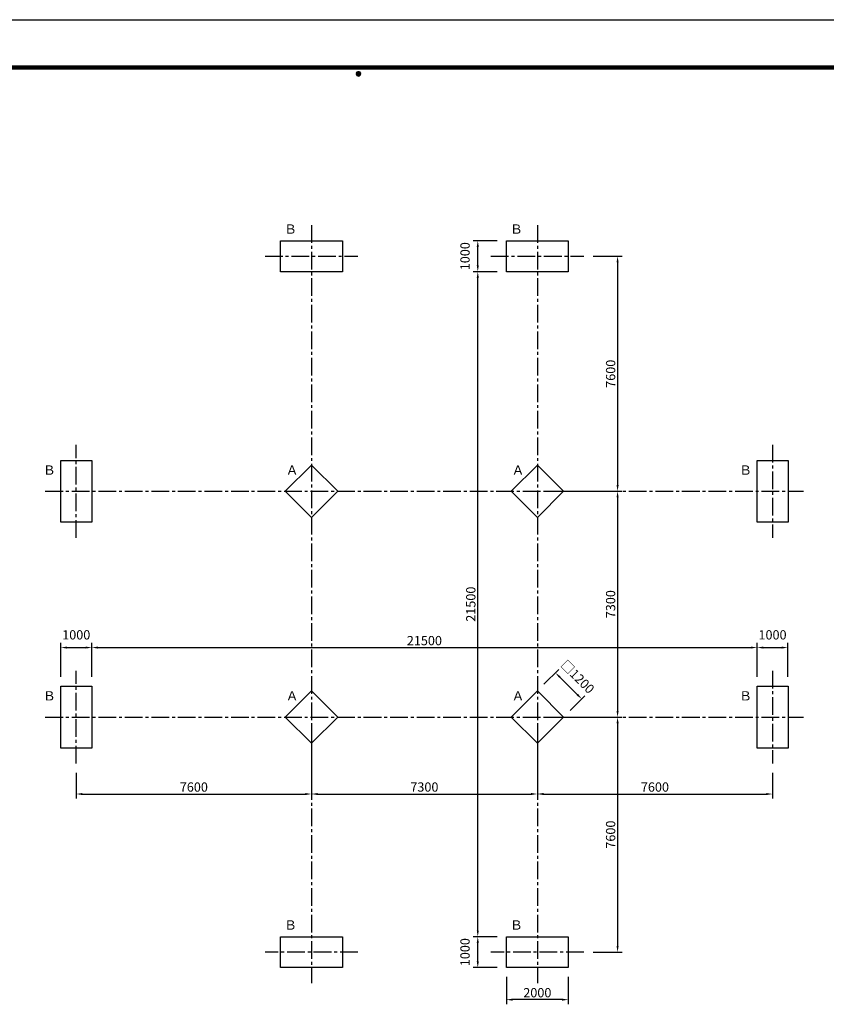
# Model space of a CAD drawing. Extents: x 0 to 84100, y 0 to 59400.
# Drawn here: x 31970 to 58035, y 27567 to 59400 of the extents above; entities that cross this region are included whole.
import ezdxf
from ezdxf.enums import TextEntityAlignment as Align

# ---------------------------------------------------------------- set-up
doc = ezdxf.new("R2010")
doc.units = 0
doc.header["$LTSCALE"] = 30
doc.linetypes.add('CENTER2', pattern=[28.575, 19.05, -3.175, 3.175, -3.175])
doc.layers.get('0').update_dxf_attribs({"linetype": 'CONTINUOUS'})
doc.layers.get('DEFPOINTS').update_dxf_attribs({"linetype": 'CONTINUOUS'})
for name, color, linetype in [('P019', 71, 'CONTINUOUS'), ('P_1CENTER', 2, 'CONTINUOUS'), ('P_2DIM', 6, 'CONTINUOUS'), ('P_3TEXT', 60, 'CONTINUOUS'), ('P_5DRAWFRAME', 104, 'CONTINUOUS')]:
    doc.layers.add(name, color=color, linetype=linetype)
doc.styles.add('BIGFONT', font='simplex.shx', dxfattribs={"bigfont": 'bigfont.shx'})
doc.dimstyles.new('DIMBIGFONT$0', dxfattribs={"dimscale": 100, "dimtxt": 3, "dimasz": 2, "dimexe": 1.5, "dimexo": 3, "dimgap": 0.75, "dimtad": 1, "dimdec": 1, "dimdsep": 46, "dimtxsty": 'BIGFONT', "dimsah": 1, "dimcen": 0, "dimclrt": 230, "dimadec": 1, "dimazin": 2, "dimtfac": 0.6, "dimtdec": 1, "dimtofl": 0, "dimtmove": 2, "dimatfit": 3, "dimfxl": 0, "dimtvp": 1, "dimtolj": 1, "dimarcsym": 0})

# ---------------------------------------------------------------- blocks, each defined once
blk = doc.blocks.new('*D1')
at = {"layer": 'DEFPOINTS', "color": 0}
for p in [(41397, 36853), (33797, 35353), (41397, 34366)]:
    blk.add_point(p, dxfattribs=at)
at = {"layer": 'P_2DIM', "color": 0, "lineweight": -2}
for p, q in [((41397, 36553), (41397, 34216)), ((33797, 35053), (33797, 34216)), ((33997, 34366), (41197, 34366))]:
    blk.add_line(p, q, dxfattribs=at)
at = {"layer": 'P_2DIM', "color": 0}
for points in [[(33997, 34399), (33997, 34332), (33797, 34366)], [(41197, 34399), (41197, 34332), (41397, 34366)]]:
    blk.add_solid(points, dxfattribs=at)
at = {"layer": 'P_2DIM', "color": 230, "insert": (37597, 34591), "char_height": 300, "attachment_point": 5, "style": 'BIGFONT'}
blk.add_mtext('\\A1;7600', dxfattribs=at)
blk = doc.blocks.new('*D2')
at = {"layer": 'DEFPOINTS', "color": 0}
for p in [(41397, 36853), (48697, 36853), (48697, 34366)]:
    blk.add_point(p, dxfattribs=at)
at = {"layer": 'P_2DIM', "color": 0, "lineweight": -2}
for p, q in [((41397, 36553), (41397, 34216)), ((48697, 36553), (48697, 34216)), ((41597, 34366), (48497, 34366))]:
    blk.add_line(p, q, dxfattribs=at)
at = {"layer": 'P_2DIM', "color": 0}
for points in [[(41597, 34399), (41597, 34332), (41397, 34366)], [(48497, 34399), (48497, 34332), (48697, 34366)]]:
    blk.add_solid(points, dxfattribs=at)
at = {"layer": 'P_2DIM', "color": 230, "insert": (45047, 34591), "char_height": 300, "attachment_point": 5, "style": 'BIGFONT'}
blk.add_mtext('\\A1;7300', dxfattribs=at)
blk = doc.blocks.new('*D3')
at = {"layer": 'DEFPOINTS', "color": 0}
for p in [(48697, 36853), (56297, 35353), (56297, 34366)]:
    blk.add_point(p, dxfattribs=at)
at = {"layer": 'P_2DIM', "color": 0, "lineweight": -2}
for p, q in [((48697, 36553), (48697, 34216)), ((56297, 35053), (56297, 34216)), ((48897, 34366), (56097, 34366))]:
    blk.add_line(p, q, dxfattribs=at)
at = {"layer": 'P_2DIM', "color": 0}
for points in [[(48897, 34399), (48897, 34332), (48697, 34366)], [(56097, 34399), (56097, 34332), (56297, 34366)]]:
    blk.add_solid(points, dxfattribs=at)
at = {"layer": 'P_2DIM', "color": 230, "insert": (52497, 34591), "char_height": 300, "attachment_point": 5, "style": 'BIGFONT'}
blk.add_mtext('\\A1;7600', dxfattribs=at)
blk = doc.blocks.new('*D4')
at = {"layer": 'DEFPOINTS', "color": 0}
for p in [(50197, 51753), (48697, 44153), (51290, 44153)]:
    blk.add_point(p, dxfattribs=at)
at = {"layer": 'P_2DIM', "color": 0, "lineweight": -2}
for p, q in [((50497, 51753), (51440, 51753)), ((51290, 51553), (51290, 44353)), ((48997, 44153), (51440, 44153))]:
    blk.add_line(p, q, dxfattribs=at)
at = {"layer": 'P_2DIM', "color": 0}
for points in [[(51257, 51553), (51324, 51553), (51290, 51753)], [(51257, 44353), (51324, 44353), (51290, 44153)]]:
    blk.add_solid(points, dxfattribs=at)
at = {"layer": 'P_2DIM', "color": 230, "insert": (51065, 47953), "char_height": 300, "attachment_point": 5, "rotation": 90, "style": 'BIGFONT'}
blk.add_mtext('\\A1;7600', dxfattribs=at)
blk = doc.blocks.new('*D5')
at = {"layer": 'DEFPOINTS', "color": 0}
for p in [(48697, 44153), (48697, 36853), (51290, 36853)]:
    blk.add_point(p, dxfattribs=at)
at = {"layer": 'P_2DIM', "color": 0, "lineweight": -2}
for p, q in [((48997, 44153), (51440, 44153)), ((51290, 43953), (51290, 37053)), ((48997, 36853), (51440, 36853))]:
    blk.add_line(p, q, dxfattribs=at)
at = {"layer": 'P_2DIM', "color": 0}
for points in [[(51257, 43953), (51324, 43953), (51290, 44153)], [(51257, 37053), (51324, 37053), (51290, 36853)]]:
    blk.add_solid(points, dxfattribs=at)
at = {"layer": 'P_2DIM', "color": 230, "insert": (51065, 40503), "char_height": 300, "attachment_point": 5, "rotation": 90, "style": 'BIGFONT'}
blk.add_mtext('\\A1;7300', dxfattribs=at)
blk = doc.blocks.new('*D6')
at = {"layer": 'DEFPOINTS', "color": 0}
for p in [(48697, 36853), (50197, 29253), (51290, 29253)]:
    blk.add_point(p, dxfattribs=at)
at = {"layer": 'P_2DIM', "color": 0, "lineweight": -2}
for p, q in [((48997, 36853), (51440, 36853)), ((51290, 36653), (51290, 29453)), ((50497, 29253), (51440, 29253))]:
    blk.add_line(p, q, dxfattribs=at)
at = {"layer": 'P_2DIM', "color": 0}
for points in [[(51257, 36653), (51324, 36653), (51290, 36853)], [(51257, 29453), (51324, 29453), (51290, 29253)]]:
    blk.add_solid(points, dxfattribs=at)
at = {"layer": 'P_2DIM', "color": 230, "insert": (51065, 33053), "char_height": 300, "attachment_point": 5, "rotation": 90, "style": 'BIGFONT'}
blk.add_mtext('\\A1;7600', dxfattribs=at)
blk = doc.blocks.new('*D7')
at = {"layer": 'DEFPOINTS', "color": 0}
for p in [(47697, 28753), (49697, 28753), (47697, 27717)]:
    blk.add_point(p, dxfattribs=at)
at = {"layer": 'P_2DIM', "color": 0, "lineweight": -2}
for p, q in [((47697, 28453), (47697, 27567)), ((49697, 28453), (49697, 27567)), ((49497, 27717), (47897, 27717))]:
    blk.add_line(p, q, dxfattribs=at)
at = {"layer": 'P_2DIM', "color": 0}
for points in [[(47897, 27750), (47897, 27683), (47697, 27717)], [(49497, 27750), (49497, 27683), (49697, 27717)]]:
    blk.add_solid(points, dxfattribs=at)
at = {"layer": 'P_2DIM', "color": 230, "insert": (48697, 27942), "char_height": 300, "attachment_point": 5, "style": 'BIGFONT'}
blk.add_mtext('\\A1;2000', dxfattribs=at)
blk = doc.blocks.new('*D8')
at = {"layer": 'DEFPOINTS', "color": 0}
for p in [(46772, 29753), (47697, 29753), (47697, 28753)]:
    blk.add_point(p, dxfattribs=at)
at = {"layer": 'P_2DIM', "color": 0, "lineweight": -2}
for p, q in [((47397, 29753), (46622, 29753)), ((46772, 28953), (46772, 29553)), ((47397, 28753), (46622, 28753))]:
    blk.add_line(p, q, dxfattribs=at)
at = {"layer": 'P_2DIM', "color": 0}
for points in [[(46739, 29553), (46806, 29553), (46772, 29753)], [(46739, 28953), (46806, 28953), (46772, 28753)]]:
    blk.add_solid(points, dxfattribs=at)
at = {"layer": 'P_2DIM', "color": 230, "insert": (46360, 29253), "char_height": 300, "attachment_point": 5, "rotation": 90, "style": 'BIGFONT'}
blk.add_mtext('\\A1;1000', dxfattribs=at)
blk = doc.blocks.new('*D9')
at = {"layer": 'DEFPOINTS', "color": 0}
for p in [(49282, 38286), (48697, 37701), (49546, 36853)]:
    blk.add_point(p, dxfattribs=at)
at = {"layer": 'P_2DIM', "color": 0, "lineweight": -2}
for p, q in [((48909, 37914), (49388, 38392)), ((49989, 37579), (49424, 38145)), ((49758, 37065), (50237, 37544))]:
    blk.add_line(p, q, dxfattribs=at)
at = {"layer": 'P_2DIM', "color": 0}
for points in [[(49447, 38168), (49400, 38121), (49282, 38286)], [(50013, 37603), (49966, 37556), (50131, 37438)]]:
    blk.add_solid(points, dxfattribs=at)
at = {"layer": 'P_2DIM', "color": 230, "insert": (49998, 38154), "char_height": 300, "attachment_point": 5, "rotation": 315, "style": 'BIGFONT'}
blk.add_mtext('\\A1;□1200', dxfattribs=at)
blk = doc.blocks.new('DFP11')
at = {"color": 0, "linetype": 'Continuous'}
for p, q in [((828.5, 579), (29.8, 579)), ((828.5, 578.88), (29.8, 578.88)), ((828.5, 578.75), (29.8, 578.75)), ((828.5, 578.5), (29.8, 578.5)), ((828.25, 578.38), (29.8, 578.38)), ((828.25, 578.25), (29.8, 578.25)), ((828, 578.12), (29.8, 578.12)), ((828.5, 578), (29.8, 578)), ((73.35, 578.62), (646.75, 578.62)), ((428.4, 576.5), (429.15, 577.25)), ((428.4, 576.5), (429.15, 575.75)), ((428.41, 576.37), (429.28, 577.24)), ((428.41, 576.63), (429.28, 575.76)), ((428.42, 576.66), (428.99, 577.23)), ((428.42, 576.34), (428.99, 575.77)), ((428.44, 576.26), (429.39, 577.21)), ((428.44, 576.74), (429.39, 575.79)), ((428.48, 576.16), (429.49, 577.17)), ((428.48, 576.84), (429.49, 575.83)), ((428.51, 576.89), (428.75, 577.14)), ((428.54, 576.07), (429.58, 577.11)), ((428.54, 576.93), (429.58, 575.88)), ((428.6, 575.99), (429.66, 577.05)), ((428.6, 577.01), (429.66, 575.95)), ((428.67, 577.08), (429.73, 576.02)), ((428.67, 575.92), (429.73, 576.98)), ((428.75, 577.13), (429.79, 576.1)), ((428.75, 575.86), (429.79, 576.89)), ((428.85, 577.18), (429.84, 576.19)), ((428.85, 575.81), (429.84, 576.8)), ((428.95, 577.22), (429.87, 576.3)), ((428.95, 575.78), (429.87, 576.7)), ((429.07, 577.24), (429.9, 576.42)), ((429.07, 575.75), (429.9, 576.58)), ((429.21, 577.25), (429.9, 576.56)), ((429.21, 575.75), (429.9, 576.44)), ((429.38, 577.21), (429.86, 576.73)), ((429.38, 575.79), (429.86, 576.26)), ((428.51, 576.1), (428.75, 575.86))]:
    blk.add_line(p, q, dxfattribs=at)
at = {"layer": 'DEFPOINTS', "color": 0, "linetype": 'Continuous'}
blk.add_line((0, 594), (841, 594), dxfattribs=at)
at = {"color": 83, "ltscale": 0.5, "style": 'BIGFONT', "flags": 8}
for tag, p in [('REV05', (36.72, 37.66)), ('REV04', (36.72, 32.61)), ('REV09', (152.1, 32.44)), ('REV03', (36.72, 27.36)), ('REV08', (152.1, 27.19)), ('REV02', (36.72, 22.11)), ('REV07', (152.1, 21.94)), ('REV01', (36.72, 16.86)), ('REV06', (152.1, 16.69))]:
    blk.add_attdef(tag, text='', height=2, dxfattribs=at).set_placement(p, align=Align.BOTTOM_LEFT)
for tag, p in [('REVD5', (104.1, 37.66)), ('R5D', (118.66, 37.66)), ('R5C', (127.78, 37.66)), ('R5A', (136.91, 37.66)), ('REVD4', (104.1, 32.61)), ('R4D', (118.66, 32.61)), ('R4C', (127.78, 32.61)), ('R4A', (136.91, 32.61)), ('REVD9', (226.1, 32.61)), ('R9D', (240.66, 32.61)), ('R9C', (249.78, 32.61)), ('R9A', (258.91, 32.61)), ('REVD3', (104.1, 27.36)), ('R3D', (118.66, 27.36)), ('R3C', (127.78, 27.36)), ('R3A', (136.91, 27.36)), ('REVD8', (226.1, 27.36)), ('R8D', (240.66, 27.36)), ('R8C', (249.78, 27.36)), ('R8A', (258.91, 27.36)), ('REVD2', (104.1, 22.11)), ('R2D', (118.66, 22.11)), ('R2C', (127.78, 22.11)), ('R2A', (136.91, 22.11)), ('REVD7', (226.1, 22.11)), ('R7D', (240.66, 22.11)), ('R7C', (249.78, 22.11)), ('R7A', (258.91, 22.11)), ('REVD1', (104.1, 16.86)), ('R1D', (118.66, 16.86)), ('R1C', (127.78, 16.86)), ('R1A', (136.91, 16.86)), ('REVD6', (226.1, 16.86)), ('R6D', (240.66, 16.86)), ('R6C', (249.78, 16.86)), ('R6A', (258.91, 16.86))]:
    blk.add_attdef(tag, text='', height=2, dxfattribs=at).set_placement(p, align=Align.BOTTOM_CENTER)
at = {"color": 83, "ltscale": 0.5, "style": 'BIGFONT'}
for tag, height, p in [('PROJECT1', 4, (676.07, 35.51)), ('DATE', 3, (752.02, 35.02)), ('SCALE', 3, (791.34, 34.81)), ('PROJECT2', 4, (676.89, 26.29)), ('PROJECT3', 4, (676.89, 17.6)), ('DWGNO', 3, (762.5, 18.49))]:
    blk.add_attdef(tag, text='', height=height, dxfattribs=at).set_placement(p, align=Align.BOTTOM_CENTER)
blk = doc.blocks.new('*D56')
at = {"layer": 'DEFPOINTS', "color": 0}
for p in [(46772, 51253), (47697, 51253), (47697, 29753)]:
    blk.add_point(p, dxfattribs=at)
at = {"layer": 'P_2DIM', "color": 0, "lineweight": -2}
for p, q in [((47397, 51253), (46622, 51253)), ((46772, 29953), (46772, 51053)), ((47397, 29753), (46622, 29753))]:
    blk.add_line(p, q, dxfattribs=at)
at = {"layer": 'P_2DIM', "color": 0}
for points in [[(46739, 51053), (46806, 51053), (46772, 51253)], [(46739, 29953), (46806, 29953), (46772, 29753)]]:
    blk.add_solid(points, dxfattribs=at)
at = {"layer": 'P_2DIM', "color": 230, "insert": (46547, 40503), "char_height": 300, "attachment_point": 5, "rotation": 90, "style": 'BIGFONT'}
blk.add_mtext('\\A1;21500', dxfattribs=at)
blk = doc.blocks.new('*D57')
at = {"layer": 'DEFPOINTS', "color": 0}
for p in [(46772, 52253), (47697, 52253), (47697, 51253)]:
    blk.add_point(p, dxfattribs=at)
at = {"layer": 'P_2DIM', "color": 0, "lineweight": -2}
for p, q in [((47397, 52253), (46622, 52253)), ((46772, 51453), (46772, 52053)), ((47397, 51253), (46622, 51253))]:
    blk.add_line(p, q, dxfattribs=at)
at = {"layer": 'P_2DIM', "color": 0}
for points in [[(46739, 52053), (46806, 52053), (46772, 52253)], [(46739, 51453), (46806, 51453), (46772, 51253)]]:
    blk.add_solid(points, dxfattribs=at)
at = {"layer": 'P_2DIM', "color": 230, "insert": (46360, 51753), "char_height": 300, "attachment_point": 5, "rotation": 90, "style": 'BIGFONT'}
blk.add_mtext('\\A1;1000', dxfattribs=at)
blk = doc.blocks.new('*D58')
at = {"layer": 'DEFPOINTS', "color": 0}
for p in [(34297, 39100), (33297, 37853), (34297, 37853)]:
    blk.add_point(p, dxfattribs=at)
at = {"layer": 'P_2DIM', "color": 0, "lineweight": -2}
for p, q in [((33297, 38153), (33297, 39250)), ((34297, 38153), (34297, 39250)), ((33497, 39100), (34097, 39100))]:
    blk.add_line(p, q, dxfattribs=at)
at = {"layer": 'P_2DIM', "color": 0}
for points in [[(33497, 39133), (33497, 39067), (33297, 39100)], [(34097, 39133), (34097, 39067), (34297, 39100)]]:
    blk.add_solid(points, dxfattribs=at)
at = {"layer": 'P_2DIM', "color": 230, "insert": (33797, 39512), "char_height": 300, "attachment_point": 5, "style": 'BIGFONT'}
blk.add_mtext('\\A1;1000', dxfattribs=at)
blk = doc.blocks.new('*D59')
at = {"layer": 'DEFPOINTS', "color": 0}
for p in [(55797, 39100), (34297, 37853), (55797, 37853)]:
    blk.add_point(p, dxfattribs=at)
at = {"layer": 'P_2DIM', "color": 0, "lineweight": -2}
for p, q in [((34297, 38153), (34297, 39250)), ((55797, 38153), (55797, 39250)), ((34497, 39100), (55597, 39100))]:
    blk.add_line(p, q, dxfattribs=at)
at = {"layer": 'P_2DIM', "color": 0}
for points in [[(34497, 39133), (34497, 39067), (34297, 39100)], [(55597, 39133), (55597, 39067), (55797, 39100)]]:
    blk.add_solid(points, dxfattribs=at)
at = {"layer": 'P_2DIM', "color": 230, "insert": (45047, 39325), "char_height": 300, "attachment_point": 5, "style": 'BIGFONT'}
blk.add_mtext('\\A1;21500', dxfattribs=at)
blk = doc.blocks.new('*D60')
at = {"layer": 'DEFPOINTS', "color": 0}
for p in [(56797, 39100), (55797, 37853), (56797, 37853)]:
    blk.add_point(p, dxfattribs=at)
at = {"layer": 'P_2DIM', "color": 0, "lineweight": -2}
for p, q in [((55797, 38153), (55797, 39250)), ((56797, 38153), (56797, 39250)), ((55997, 39100), (56597, 39100))]:
    blk.add_line(p, q, dxfattribs=at)
at = {"layer": 'P_2DIM', "color": 0}
for points in [[(55997, 39133), (55997, 39067), (55797, 39100)], [(56597, 39133), (56597, 39067), (56797, 39100)]]:
    blk.add_solid(points, dxfattribs=at)
at = {"layer": 'P_2DIM', "color": 230, "insert": (56297, 39512), "char_height": 300, "attachment_point": 5, "style": 'BIGFONT'}
blk.add_mtext('\\A1;1000', dxfattribs=at)

msp = doc.modelspace()

# ---------------------------------------------------------------- linework, layer by layer
at = {"layer": 'P019', "linetype": 'Continuous'}
for p, q in [((40397.31, 52252.92), (42397.31, 52252.92)), ((40397.31, 51252.92), (40397.31, 52252.92)), ((42397.31, 52252.92), (42397.31, 51252.92)), ((47697.31, 52252.92), (49697.31, 52252.92)), ((47697.31, 51252.92), (47697.31, 52252.92)), ((49697.31, 52252.92), (49697.31, 51252.92)), ((42397.31, 51252.92), (40397.31, 51252.92)), ((49697.31, 51252.92), (47697.31, 51252.92)), ((33297.31, 43152.92), (33297.31, 45152.92)), ((33297.31, 45152.92), (34297.31, 45152.92)), ((34297.31, 45152.92), (34297.31, 43152.92)), ((41397.31, 45001.45), (40548.78, 44152.92)), ((42245.83, 44152.92), (41397.31, 45001.45)), ((48697.31, 45001.45), (47848.78, 44152.92)), ((49545.83, 44152.92), (48697.31, 45001.45)), ((55797.31, 45152.92), (56797.31, 45152.92)), ((55797.31, 43152.92), (55797.31, 45152.92)), ((56797.31, 45152.92), (56797.31, 43152.92)), ((40548.78, 44152.92), (41397.31, 43304.39)), ((41397.31, 43304.39), (42245.83, 44152.92)), ((47848.78, 44152.92), (48697.31, 43304.39)), ((48697.31, 43304.39), (49545.83, 44152.92)), ((34297.31, 43152.92), (33297.31, 43152.92)), ((56797.31, 43152.92), (55797.31, 43152.92)), ((33297.31, 35852.92), (33297.31, 37852.92)), ((33297.31, 37852.92), (34297.31, 37852.92)), ((34297.31, 37852.92), (34297.31, 35852.92)), ((41397.31, 37701.45), (40548.78, 36852.92)), ((42245.83, 36852.92), (41397.31, 37701.45)), ((48697.31, 37701.45), (47848.78, 36852.92)), ((49545.83, 36852.92), (48697.31, 37701.45)), ((55797.31, 37852.92), (56797.31, 37852.92)), ((55797.31, 35852.92), (55797.31, 37852.92)), ((56797.31, 37852.92), (56797.31, 35852.92)), ((40548.78, 36852.92), (41397.31, 36004.39)), ((41397.31, 36004.39), (42245.83, 36852.92)), ((47848.78, 36852.92), (48697.31, 36004.39)), ((48697.31, 36004.39), (49545.83, 36852.92)), ((34297.31, 35852.92), (33297.31, 35852.92)), ((56797.31, 35852.92), (55797.31, 35852.92)), ((40397.31, 29752.92), (42397.31, 29752.92)), ((40397.31, 28752.92), (40397.31, 29752.92)), ((42397.31, 29752.92), (42397.31, 28752.92)), ((47697.31, 29752.92), (49697.31, 29752.92)), ((47697.31, 28752.92), (47697.31, 29752.92)), ((49697.31, 29752.92), (49697.31, 28752.92)), ((42397.31, 28752.92), (40397.31, 28752.92)), ((49697.31, 28752.92), (47697.31, 28752.92))]:
    msp.add_line(p, q, dxfattribs=at)
at = {"layer": 'P019', "linetype": 'CENTER2'}
msp.add_line((39897.31, 51752.92), (42897.31, 51752.92), dxfattribs=at)
at = {"layer": 'P_1CENTER', "linetype": 'CENTER2'}
for p, q in [((41397.31, 52752.92), (41397.31, 28252.92)), ((48697.31, 52752.92), (48697.31, 28252.92)), ((47197.31, 51752.92), (50197.31, 51752.92)), ((33797.31, 42652.92), (33797.31, 45652.92)), ((56297.31, 45652.92), (56297.31, 42652.92)), ((32797.31, 44152.92), (57297.31, 44152.92)), ((33797.31, 35352.92), (33797.31, 38352.92)), ((56297.31, 38352.92), (56297.31, 35352.92)), ((32797.31, 36852.92), (57297.31, 36852.92)), ((42897.31, 29252.92), (39897.31, 29252.92)), ((50197.31, 29252.92), (47197.31, 29252.92))]:
    msp.add_line(p, q, dxfattribs=at)

# ---------------------------------------------------------------- block references
at = {"layer": 'P_5DRAWFRAME', "xscale": 100, "yscale": 100, "zscale": 100}
msp.add_blockref('DFP11', (0, 0), dxfattribs=at)

# ---------------------------------------------------------------- texts
at = {"layer": 'P_3TEXT', "linetype": 'Continuous', "style": 'BIGFONT'}
for s, p in [('Ｂ', (40517.1, 52480.67)), ('Ｂ', (47817.1, 52480.67)), ('Ｂ', (32721.98, 44689.14)), ('Ａ', (40567.87, 44689.14)), ('Ａ', (47867.87, 44689.14)), ('Ｂ', (55221.98, 44689.14)), ('Ｂ', (32721.98, 37389.14)), ('Ａ', (40567.87, 37389.14)), ('Ａ', (47867.87, 37389.14)), ('Ｂ', (55221.98, 37389.14)), ('Ｂ', (40517.1, 29980.67)), ('Ｂ', (47817.1, 29980.67))]:
    msp.add_text(s, height=300, dxfattribs=at).set_placement(p)

# ---------------------------------------------------------------- dimensions: what is measured, and where the dimension line sits
at = {"layer": 'P_2DIM'}
for base, p1, p2, picture, middle in [((46772.34, 52252.92), (47697.31, 51252.92), (47697.31, 52252.92), '*D57', (46359.84, 51752.92)), ((51290.44, 44152.92), (50197.31, 51752.92), (48697.31, 44152.92), '*D4', (51065.44, 47952.92)), ((46772.34, 51252.92), (47697.31, 29752.92), (47697.31, 51252.92), '*D56', (46547.34, 40502.92)), ((51290.44, 36852.92), (48697.31, 44152.92), (48697.31, 36852.92), '*D5', (51065.44, 40502.92)), ((51290.44, 29252.92), (48697.31, 36852.92), (50197.31, 29252.92), '*D6', (51065.44, 33052.92)), ((46772.34, 29752.92), (47697.31, 28752.92), (47697.31, 29752.92), '*D8', (46359.84, 29252.92))]:
    dim = msp.add_linear_dim(base=base, p1=p1, p2=p2, angle=90, dimstyle='DIMBIGFONT$0', dxfattribs=at)
    dim.commit()
    dim.dimension.update_dxf_attribs({"geometry": picture, "text_midpoint": middle})
for base, p1, p2, picture, middle in [((34297.31, 39099.95), (33297.31, 37852.92), (34297.31, 37852.92), '*D58', (33797.31, 39512.45)), ((55797.31, 39099.95), (34297.31, 37852.92), (55797.31, 37852.92), '*D59', (45047.31, 39324.95)), ((56797.31, 39099.95), (55797.31, 37852.92), (56797.31, 37852.92), '*D60', (56297.31, 39512.45)), ((41397.31, 34365.72), (33797.31, 35352.92), (41397.31, 36852.92), '*D1', (37597.31, 34590.72)), ((48697.31, 34365.72), (41397.31, 36852.92), (48697.31, 36852.92), '*D2', (45047.31, 34590.72)), ((56297.31, 34365.72), (48697.31, 36852.92), (56297.31, 35352.92), '*D3', (52497.31, 34590.72)), ((47697.31, 27716.8), (49697.31, 28752.92), (47697.31, 28752.92), '*D7', (48697.31, 27941.8))]:
    dim = msp.add_linear_dim(base=base, p1=p1, p2=p2, dimstyle='DIMBIGFONT$0', dxfattribs=at)
    dim.commit()
    dim.dimension.update_dxf_attribs({"geometry": picture, "text_midpoint": middle})
dim = msp.add_aligned_dim(p1=(49545.83, 36852.92), p2=(48697.31, 37701.45), distance=-827.06, text='□<>', dimstyle='DIMBIGFONT$0', dxfattribs=at)
dim.commit()
dim.dimension.update_dxf_attribs({"geometry": '*D9', "text_midpoint": (49998.07, 38153.69)})

doc.saveas('drawing.dxf')
